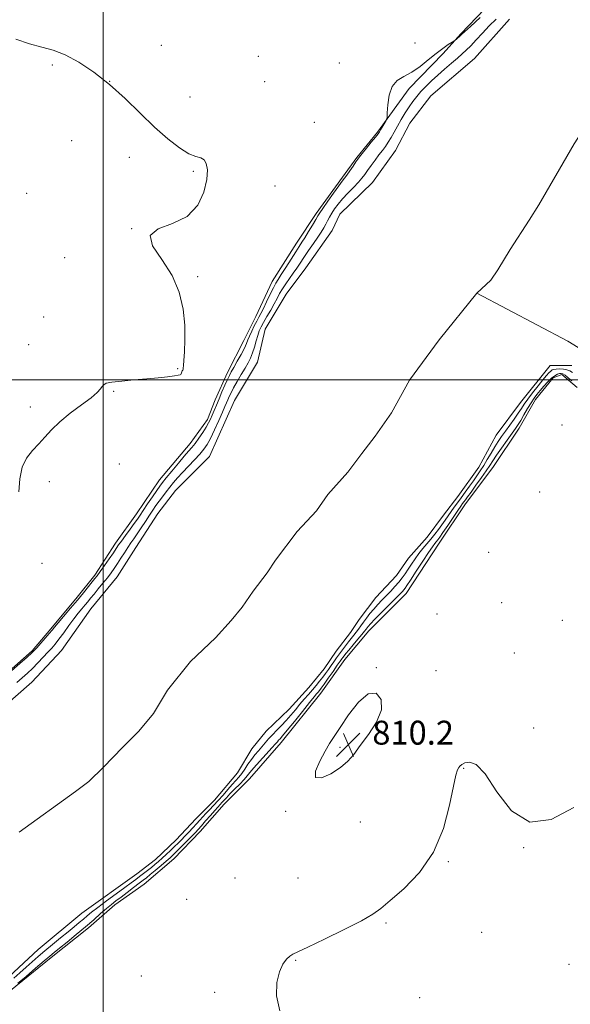
# Model space of a CAD drawing. Extents: x 2124800 to 2127700, y 307300 to 310200.
# Drawn here: x 2125472 to 2125656, y 308791 to 309120 of the extents above; entities that cross this region are included whole.
import ezdxf

# ---------------------------------------------------------------- set-up
doc = ezdxf.new("R2010")
doc.units = 0
doc.header["$MEASUREMENT"] = 0
for name, color, linetype, lineweight in [('BREAKLINE DTM HARD', 7, 'Continuous', 0), ('CONTOUR INDEX', 41, 'Continuous', 13), ('CONTOUR INTERMEDIATE', 44, 'Continuous', 0), ('GRID LINE', 7, 'Continuous', 0), ('SPOT ELEVATION', 7, 'Continuous', 0), ('SPOT ELEVATION DTM', 2, 'Continuous', 13), ('STREAM - RIVER CENTERLINE', 11, 'Continuous', 0), ('STREAM - RIVER DOUBLE LINE', 5, 'Continuous', 0)]:
    doc.layers.add(name, color=color, linetype=linetype, lineweight=lineweight)
doc.styles.add('Style-WORKING', font='WORKING.shx')

# ---------------------------------------------------------------- blocks, each defined once
blk = doc.blocks.new('SPOT')
at = {"layer": 'SPOT ELEVATION'}
for p, q in [((-3.91, -3.91), (3.82, 3.81)), ((-1.65, 3.77), (1.72, -3.93))]:
    blk.add_line(p, q, dxfattribs=at)

msp = doc.modelspace()

# ---------------------------------------------------------------- linework, layer by layer
at = {"layer": 'BREAKLINE DTM HARD'}
for points in [[(2125464.57, 308899.19, 808.23), (2125476.29, 308909.45, 808.23), (2125482.51, 308916.78, 808.34), (2125491.3, 308927.41, 808.49), (2125497.15, 308934.74, 808.52), (2125504.11, 308945.36, 808.74), (2125511.06, 308955.25, 808.96), (2125518.75, 308966.61, 808.93), (2125528.99, 308978.7, 808.82), (2125534.85, 308986.76, 808.6), (2125537.41, 308993.36, 808.71), (2125541.44, 309002.51, 808.63), (2125546.92, 309013.14, 808.89), (2125550.95, 309021.2, 808.89), (2125556.44, 309032.92, 808.82), (2125564.49, 309045.74, 808.82), (2125571.08, 309055.63, 808.52), (2125579.86, 309067.73, 808.38), (2125584.62, 309074.32, 808.23), (2125591.57, 309082.75, 808.23), (2125602.19, 309097.4, 807.46), (2125613.54, 309109.13, 807.68), (2125619.39, 309115.72, 808.16), (2125635.5, 309132.58, 809.04)], [(2125658.27, 308997.44, 808.34), (2125653.14, 309001.83, 808.56), (2125650.21, 309000.73, 808.6), (2125644.36, 308993.41, 809.04), (2125638.87, 308983.88, 808.82), (2125630.08, 308970.69, 809.33), (2125620.93, 308958.6, 809), (2125612.15, 308945.41, 809.07), (2125601.17, 308928.56, 808.96), (2125588.72, 308916.1, 809.04), (2125580.67, 308906.57, 809.11), (2125572.62, 308895.22, 808.96), (2125559.44, 308878.73, 808.85), (2125548.83, 308866.64, 809.11), (2125540.41, 308858.21, 809.26), (2125532.35, 308849.05, 809.07), (2125523.57, 308839.89, 809.33), (2125513.68, 308831.46, 809.44), (2125503.8, 308824.5, 808.89), (2125495.01, 308816.8, 808.6), (2125482.56, 308806.91, 808.52), (2125469.02, 308795.91, 808.19)]]:
    msp.add_polyline3d(points, dxfattribs=at)
at = {"layer": 'CONTOUR INDEX', "elevation": 810, "flags": 128}
msp.add_lwpolyline([(2125574.051, 308875.855), (2125572.265, 308872.498), (2125570.906, 308869.175), (2125570.915, 308867.044), (2125572.887, 308866.928), (2125576.039, 308868.324), (2125579.242, 308870.392), (2125581.661, 308872.498), (2125583.643, 308874.816), (2125585.831, 308877.725), (2125588.602, 308881.451), (2125591.273, 308885.624), (2125592.899, 308889.726), (2125592.771, 308893.187), (2125591.125, 308895.247), (2125588.437, 308895.095), (2125585.187, 308892.312), (2125581.891, 308888.044), (2125579.068, 308883.826), (2125577.071, 308880.788), (2125575.566, 308878.432), (2125574.051, 308875.855)], dxfattribs=at)
at = {"layer": 'CONTOUR INTERMEDIATE', "flags": 128}
for points, elevation in [([(2125469.391, 308902.777), (2125472.163, 308905.209), (2125474.547, 308907.31), (2125476.001, 308908.617), (2125476.882, 308909.483), (2125477.773, 308910.463), (2125479.094, 308911.951), (2125480.623, 308913.683), (2125481.973, 308915.235), (2125482.902, 308916.335), (2125483.726, 308917.34), (2125484.903, 308918.759), (2125486.752, 308920.949), (2125489.03, 308923.638), (2125491.352, 308926.399), (2125493.394, 308928.864), (2125495.062, 308930.908), (2125496.322, 308932.462), (2125497.198, 308933.549), (2125497.961, 308934.539), (2125498.944, 308935.89), (2125500.362, 308937.898), (2125501.961, 308940.191), (2125503.373, 308942.237), (2125504.349, 308943.671), (2125505.127, 308944.806), (2125506.064, 308946.125), (2125507.404, 308947.962), (2125508.935, 308950.047), (2125510.33, 308951.963), (2125511.369, 308953.433), (2125512.265, 308954.755), (2125513.338, 308956.367), (2125514.799, 308958.549), (2125516.413, 308960.943), (2125517.835, 308963.033), (2125518.852, 308964.486), (2125519.769, 308965.698), (2125521.025, 308967.249), (2125522.903, 308969.525), (2125525.074, 308972.127), (2125527.054, 308974.462), (2125528.493, 308976.114), (2125529.58, 308977.375), (2125530.634, 308978.715), (2125531.885, 308980.468), (2125533.199, 308982.424), (2125534.348, 308984.241), (2125535.174, 308985.675), (2125535.781, 308986.894), (2125536.341, 308988.168), (2125536.994, 308989.717), (2125537.765, 308991.561), (2125538.651, 308993.672), (2125539.628, 308995.975), (2125540.598, 308998.221), (2125541.445, 309000.114), (2125542.108, 309001.486), (2125542.749, 309002.675), (2125543.586, 309004.146), (2125544.75, 309006.205), (2125546.027, 309008.523), (2125547.119, 309010.612), (2125547.819, 309012.132), (2125548.296, 309013.33), (2125548.812, 309014.603), (2125549.557, 309016.228), (2125550.434, 309018.015), (2125551.277, 309019.657), (2125551.976, 309020.965), (2125552.648, 309022.233), (2125553.469, 309023.872), (2125554.549, 309026.135), (2125555.731, 309028.633), (2125556.793, 309030.819), (2125557.601, 309032.335), (2125558.376, 309033.601), (2125559.43, 309035.228), (2125560.956, 309037.62), (2125562.694, 309040.362), (2125564.267, 309042.831), (2125565.412, 309044.595), (2125566.321, 309045.986), (2125567.299, 309047.524), (2125568.55, 309049.561), (2125569.877, 309051.76), (2125570.981, 309053.614), (2125571.687, 309054.812), (2125572.318, 309055.82), (2125573.318, 309057.302), (2125574.975, 309059.686), (2125576.932, 309062.46), (2125578.671, 309064.88), (2125579.821, 309066.417), (2125580.594, 309067.414), (2125581.347, 309068.431), (2125582.337, 309069.868), (2125583.417, 309071.484), (2125584.34, 309072.878), (2125584.961, 309073.796), (2125585.536, 309074.569), (2125586.426, 309075.672), (2125587.852, 309077.413), (2125589.496, 309079.419), (2125590.902, 309081.15), (2125591.744, 309082.222), (2125592.206, 309082.883), (2125592.602, 309083.541), (2125593.163, 309084.486), (2125593.795, 309085.545), (2125594.324, 309086.428), (2125594.622, 309086.998), (2125594.755, 309087.731), (2125594.839, 309089.254), (2125595.007, 309091.945), (2125595.47, 309095.182), (2125596.462, 309098.091), (2125598.142, 309100.05), (2125600.384, 309101.43), (2125602.991, 309102.854), (2125605.77, 309104.777), (2125608.545, 309106.987), (2125611.141, 309109.104), (2125613.4, 309110.816), (2125615.211, 309112.077), (2125616.478, 309112.905), (2125617.168, 309113.351), (2125617.511, 309113.591), (2125617.798, 309113.829), (2125618.253, 309114.218), (2125618.805, 309114.696), (2125619.316, 309115.149), (2125619.77, 309115.57), (2125620.656, 309116.392), (2125622.588, 309118.157), (2125625.907, 309121.164)], 808), ([(2125471.136, 308898.796), (2125472.936, 308900.374), (2125474.649, 308901.921), (2125476.377, 308903.571), (2125478.182, 308905.4), (2125479.946, 308907.261), (2125481.507, 308908.949), (2125482.771, 308910.348), (2125483.917, 308911.7), (2125485.193, 308913.335), (2125486.771, 308915.468), (2125488.51, 308917.852), (2125490.195, 308920.124), (2125491.653, 308921.999), (2125492.882, 308923.505), (2125493.923, 308924.751), (2125494.839, 308925.857), (2125495.777, 308927.002), (2125496.907, 308928.382), (2125498.332, 308930.115), (2125499.893, 308932.03), (2125501.364, 308933.879), (2125502.584, 308935.489), (2125503.645, 308936.985), (2125504.701, 308938.567), (2125505.864, 308940.364), (2125507.071, 308942.239), (2125508.216, 308943.987), (2125509.236, 308945.48), (2125510.232, 308946.904), (2125511.344, 308948.524), (2125512.665, 308950.512), (2125514.077, 308952.674), (2125515.413, 308954.724), (2125516.553, 308956.451), (2125517.575, 308957.956), (2125518.606, 308959.413), (2125519.744, 308960.958), (2125520.961, 308962.561), (2125522.202, 308964.149), (2125523.446, 308965.686), (2125524.807, 308967.281), (2125526.44, 308969.075), (2125528.412, 308971.141), (2125530.47, 308973.277), (2125532.275, 308975.209), (2125533.6, 308976.789), (2125534.653, 308978.372), (2125535.751, 308980.44), (2125537.11, 308983.283), (2125538.551, 308986.425), (2125539.794, 308989.198), (2125540.637, 308991.111), (2125541.178, 308992.368), (2125541.591, 308993.348), (2125542.041, 308994.391), (2125542.65, 308995.678), (2125543.527, 308997.351), (2125544.728, 308999.47), (2125546.08, 309001.779), (2125547.356, 309003.941), (2125548.38, 309005.723), (2125549.184, 309007.311), (2125549.854, 309008.991), (2125550.462, 309010.957), (2125551.027, 309013.014), (2125551.555, 309014.872), (2125552.072, 309016.348), (2125552.686, 309017.679), (2125553.522, 309019.207), (2125554.653, 309021.168), (2125555.918, 309023.357), (2125557.101, 309025.461), (2125558.055, 309027.251), (2125558.899, 309028.837), (2125559.821, 309030.41), (2125560.953, 309032.113), (2125562.21, 309033.893), (2125563.449, 309035.644), (2125564.578, 309037.31), (2125565.708, 309039.018), (2125566.997, 309040.946), (2125568.538, 309043.192), (2125570.162, 309045.536), (2125571.631, 309047.683), (2125572.766, 309049.413), (2125573.619, 309050.805), (2125574.299, 309052.018), (2125574.909, 309053.191), (2125575.54, 309054.397), (2125576.279, 309055.694), (2125577.205, 309057.129), (2125578.385, 309058.727), (2125579.877, 309060.5), (2125581.681, 309062.429), (2125583.552, 309064.347), (2125585.184, 309066.051), (2125586.37, 309067.417), (2125587.295, 309068.637), (2125588.245, 309069.985), (2125589.428, 309071.647), (2125590.753, 309073.469), (2125592.053, 309075.211), (2125593.199, 309076.704), (2125594.216, 309078.058), (2125595.169, 309079.454), (2125596.12, 309081.041), (2125597.125, 309082.841), (2125598.239, 309084.844), (2125599.494, 309087.015), (2125600.824, 309089.215), (2125602.142, 309091.28), (2125603.393, 309093.095), (2125604.661, 309094.747), (2125606.064, 309096.376), (2125607.697, 309098.096), (2125609.573, 309099.93), (2125611.681, 309101.878), (2125613.972, 309103.909), (2125616.241, 309105.87), (2125618.244, 309107.581), (2125619.83, 309108.944), (2125621.217, 309110.208), (2125622.714, 309111.705), (2125624.556, 309113.67), (2125626.672, 309115.951), (2125628.916, 309118.295), (2125631.174, 309120.522)], 806), ([(2125470.757, 309113.915), (2125475.393, 309112.311), (2125479.437, 309111.203), (2125483.217, 309110.175), (2125487.219, 309108.669), (2125491.808, 309106.239), (2125496.851, 309102.898), (2125502.094, 309098.772), (2125507.304, 309094.045), (2125512.355, 309089.135), (2125517.145, 309084.516), (2125521.559, 309080.607), (2125525.432, 309077.593), (2125528.584, 309075.6), (2125530.899, 309074.628), (2125532.517, 309074.17), (2125533.637, 309073.588), (2125534.407, 309072.33), (2125534.749, 309070.172), (2125534.53, 309066.974), (2125533.576, 309062.777), (2125531.546, 309058.346), (2125528.055, 309054.633), (2125523.116, 309052.25), (2125518.32, 309050.48), (2125515.652, 309048.269), (2125516.459, 309044.803), (2125519.527, 309040.233), (2125522.999, 309034.945), (2125525.39, 309029.315), (2125526.674, 309023.655), (2125527.194, 309018.265), (2125527.267, 309013.434), (2125527.103, 309009.427), (2125526.886, 309006.497), (2125526.759, 309004.785), (2125526.696, 309003.962), (2125526.629, 309003.584), (2125526.509, 309003.279), (2125526.36, 309002.973), (2125526.223, 309002.665), (2125526.128, 309002.358), (2125526.044, 309002.075), (2125525.925, 309001.844), (2125525.684, 309001.678), (2125525.053, 309001.532), (2125523.723, 309001.344), (2125521.462, 309001.071), (2125518.345, 309000.732), (2125514.526, 309000.363), (2125510.251, 308999.992), (2125506.136, 308999.622), (2125502.891, 308999.249), (2125501.011, 308998.86), (2125500.131, 308998.398), (2125499.673, 308997.798), (2125499.09, 308996.977), (2125497.963, 308995.778), (2125495.904, 308994.026), (2125492.718, 308991.632), (2125488.975, 308988.844), (2125485.44, 308985.992), (2125482.681, 308983.345), (2125480.496, 308980.903), (2125478.485, 308978.605), (2125476.376, 308976.344), (2125474.398, 308973.84), (2125472.904, 308970.771), (2125472.129, 308966.925), (2125471.818, 308962.538)], 808), ([(2125656.699, 309002.485), (2125655.816, 309003.032), (2125654.845, 309003.412), (2125653.644, 309003.608), (2125652.373, 309003.658), (2125651.261, 309003.616), (2125650.476, 309003.514), (2125649.918, 309003.315), (2125649.425, 309002.961), (2125648.837, 309002.38), (2125648.012, 309001.44), (2125646.813, 308999.993), (2125645.184, 308997.983), (2125643.391, 308995.718), (2125641.779, 308993.593), (2125640.586, 308991.889), (2125639.62, 308990.403), (2125638.58, 308988.816), (2125637.25, 308986.902), (2125635.75, 308984.814), (2125634.285, 308982.799), (2125633.009, 308981.028), (2125631.857, 308979.358), (2125630.714, 308977.57), (2125629.495, 308975.521), (2125628.243, 308973.364), (2125627.032, 308971.331), (2125625.906, 308969.58), (2125624.798, 308967.973), (2125623.607, 308966.302), (2125622.272, 308964.423), (2125620.87, 308962.451), (2125619.516, 308960.567), (2125618.296, 308958.906), (2125617.191, 308957.413), (2125616.155, 308955.99), (2125615.141, 308954.551), (2125614.117, 308953.073), (2125613.047, 308951.549), (2125611.905, 308949.977), (2125610.693, 308948.378), (2125609.419, 308946.779), (2125608.096, 308945.195), (2125606.754, 308943.591), (2125605.431, 308941.917), (2125604.16, 308940.152), (2125602.963, 308938.376), (2125601.858, 308936.698), (2125600.843, 308935.189), (2125599.831, 308933.78), (2125598.713, 308932.367), (2125597.414, 308930.874), (2125595.985, 308929.333), (2125594.511, 308927.805), (2125593.064, 308926.331), (2125591.664, 308924.88), (2125590.32, 308923.401), (2125589.045, 308921.869), (2125587.876, 308920.359), (2125586.855, 308918.967), (2125586.001, 308917.763), (2125585.246, 308916.695), (2125584.5, 308915.683), (2125583.688, 308914.655), (2125582.802, 308913.572), (2125581.853, 308912.404), (2125580.851, 308911.134), (2125579.831, 308909.797), (2125578.829, 308908.44), (2125577.873, 308907.101), (2125576.954, 308905.783), (2125576.056, 308904.482), (2125575.16, 308903.191), (2125574.239, 308901.897), (2125573.266, 308900.588), (2125572.216, 308899.248), (2125571.078, 308897.861), (2125569.842, 308896.41), (2125568.506, 308894.88), (2125567.092, 308893.262), (2125565.63, 308891.553), (2125564.142, 308889.757), (2125562.624, 308887.931), (2125561.063, 308886.143), (2125559.464, 308884.448), (2125557.9, 308882.859), (2125556.46, 308881.375), (2125555.202, 308879.991), (2125554.063, 308878.669), (2125552.95, 308877.367), (2125551.793, 308876.041), (2125550.611, 308874.649), (2125549.443, 308873.147), (2125548.324, 308871.524), (2125547.258, 308869.901), (2125546.246, 308868.429), (2125545.266, 308867.196), (2125544.228, 308866.033), (2125543.021, 308864.708), (2125541.577, 308863.06), (2125539.983, 308861.222), (2125538.372, 308859.4), (2125536.854, 308857.76), (2125535.472, 308856.315), (2125534.251, 308855.037), (2125533.191, 308853.886), (2125532.187, 308852.766), (2125531.109, 308851.569), (2125529.868, 308850.226), (2125528.546, 308848.824), (2125527.266, 308847.487), (2125526.111, 308846.298), (2125524.997, 308845.178), (2125523.801, 308844.003), (2125522.44, 308842.694), (2125521.004, 308841.339), (2125519.623, 308840.067), (2125518.389, 308838.971), (2125517.234, 308837.992), (2125516.052, 308837.032), (2125514.766, 308836.019), (2125513.426, 308834.982), (2125512.113, 308833.975), (2125510.837, 308833.001), (2125509.312, 308831.858), (2125507.184, 308830.293), (2125504.263, 308828.167), (2125501.034, 308825.808), (2125498.15, 308823.656), (2125496.09, 308822.036), (2125494.631, 308820.813), (2125493.38, 308819.733), (2125491.989, 308818.568), (2125490.309, 308817.191), (2125488.238, 308815.5), (2125485.743, 308813.45), (2125483.057, 308811.23), (2125480.48, 308809.087), (2125478.232, 308807.197), (2125476.211, 308805.462), (2125474.232, 308803.713), (2125472.174, 308801.838), (2125470.15, 308799.951)], 806), ([(2125656.448, 308999.638), (2125655.262, 309000.678), (2125654.194, 309001.549), (2125653.438, 309002.028), (2125652.884, 309002.166), (2125652.346, 309002.082), (2125651.667, 309001.857), (2125650.798, 309001.4), (2125649.719, 309000.584), (2125648.442, 308999.343), (2125647.099, 308997.868), (2125645.853, 308996.417), (2125644.813, 308995.158), (2125643.874, 308993.904), (2125642.873, 308992.38), (2125641.705, 308990.423), (2125640.491, 308988.312), (2125639.406, 308986.436), (2125638.545, 308985.038), (2125637.682, 308983.771), (2125636.512, 308982.14), (2125634.848, 308979.825), (2125632.976, 308977.194), (2125631.303, 308974.787), (2125630.098, 308972.971), (2125629.101, 308971.423), (2125627.914, 308969.647), (2125626.272, 308967.313), (2125624.438, 308964.765), (2125622.804, 308962.512), (2125621.668, 308960.939), (2125620.946, 308959.933), (2125620.459, 308959.256), (2125620.016, 308958.648), (2125619.396, 308957.775), (2125618.365, 308956.28), (2125616.802, 308953.974), (2125615.016, 308951.331), (2125613.428, 308948.988), (2125612.351, 308947.428), (2125611.678, 308946.498), (2125611.198, 308945.887), (2125610.693, 308945.266), (2125609.916, 308944.224), (2125608.614, 308942.331), (2125606.668, 308939.373), (2125604.484, 308936.001), (2125602.602, 308933.084), (2125601.422, 308931.268), (2125600.78, 308930.323), (2125600.373, 308929.795), (2125599.9, 308929.259), (2125599.074, 308928.402), (2125597.613, 308926.934), (2125595.383, 308924.716), (2125592.856, 308922.196), (2125590.652, 308919.966), (2125589.242, 308918.479), (2125588.483, 308917.608), (2125588.082, 308917.081), (2125587.757, 308916.631), (2125587.271, 308915.998), (2125586.397, 308914.927), (2125585.011, 308913.278), (2125583.403, 308911.379), (2125581.965, 308909.675), (2125580.993, 308908.502), (2125580.403, 308907.76), (2125580.013, 308907.237), (2125579.64, 308906.713), (2125579.087, 308905.92), (2125578.156, 308904.579), (2125576.745, 308902.55), (2125575.137, 308900.248), (2125573.711, 308898.228), (2125572.75, 308896.902), (2125572.153, 308896.123), (2125571.719, 308895.606), (2125571.231, 308895.04), (2125570.385, 308894.026), (2125568.861, 308892.142), (2125566.501, 308889.182), (2125563.805, 308885.798), (2125561.435, 308882.854), (2125559.895, 308881.002), (2125559.037, 308880.032), (2125558.551, 308879.519), (2125558.13, 308879.056), (2125557.47, 308878.312), (2125556.269, 308876.975), (2125554.366, 308874.88), (2125552.175, 308872.454), (2125550.248, 308870.271), (2125548.972, 308868.739), (2125548.051, 308867.595), (2125547.02, 308866.41), (2125545.552, 308864.875), (2125543.86, 308863.165), (2125542.293, 308861.577), (2125541.12, 308860.338), (2125540.278, 308859.406), (2125539.622, 308858.67), (2125539.005, 308858.001), (2125538.259, 308857.195), (2125537.211, 308856.029), (2125535.772, 308854.384), (2125534.179, 308852.545), (2125532.752, 308850.901), (2125531.697, 308849.713), (2125530.774, 308848.724), (2125529.629, 308847.548), (2125528.031, 308845.926), (2125526.226, 308844.108), (2125524.586, 308842.466), (2125523.356, 308841.256), (2125522.288, 308840.259), (2125521.012, 308839.135), (2125519.282, 308837.657), (2125517.363, 308836.04), (2125515.645, 308834.61), (2125514.384, 308833.581), (2125513.299, 308832.727), (2125511.978, 308831.713), (2125510.134, 308830.304), (2125508.003, 308828.681), (2125505.95, 308827.131), (2125504.234, 308825.846), (2125502.694, 308824.659), (2125501.064, 308823.312), (2125499.116, 308821.598), (2125496.786, 308819.521), (2125494.047, 308817.135), (2125490.956, 308814.545), (2125487.906, 308812.052), (2125485.373, 308810.003), (2125483.633, 308808.591), (2125482.161, 308807.372), (2125480.232, 308805.743), (2125477.381, 308803.323), (2125474.185, 308800.603), (2125471.479, 308798.295)], 808), ([(2125558.913, 308789.029), (2125557.849, 308794.085), (2125557.966, 308798.505), (2125558.81, 308802.069), (2125559.969, 308804.629), (2125561.205, 308806.321), (2125562.321, 308807.352), (2125563.321, 308807.996), (2125564.999, 308808.79), (2125568.35, 308810.339), (2125573.916, 308813.011), (2125580.431, 308816.233), (2125586.179, 308819.195), (2125589.969, 308821.364), (2125592.711, 308823.323), (2125595.842, 308825.929), (2125600.366, 308829.89), (2125605.558, 308835.303), (2125610.257, 308842.115), (2125613.569, 308850.041), (2125615.647, 308857.875), (2125616.908, 308864.175), (2125617.722, 308867.907), (2125618.271, 308869.647), (2125618.687, 308870.376), (2125619.114, 308870.912), (2125619.734, 308871.43), (2125620.737, 308871.941), (2125622.298, 308872.261), (2125624.532, 308871.424), (2125627.539, 308868.264), (2125631.428, 308862.319), (2125636.336, 308855.929), (2125642.411, 308852.136), (2125649.607, 308853.048), (2125657.103, 308857.053)], 808)]:
    msp.add_lwpolyline(points, dxfattribs=dict(at, elevation=elevation))
at = {"layer": 'GRID LINE', "flags": 128}
for points in [[(2125500, 307500), (2125500, 310000)], [(2125000, 309000), (2127500, 309000)]]:
    msp.add_lwpolyline(points, dxfattribs=at)
at = {"layer": 'SPOT ELEVATION DTM'}
for p in [(2125604.06, 309112.58, 809.3), (2125519.36, 309111.81, 808.1), (2125551.73, 309108.1, 808.5), (2125578.79, 309105.89, 809.3), (2125482.95, 309105.3, 807.9), (2125502.18, 309099.76, 808), (2125553.88, 309099.66, 808.5), (2125529, 309094.56, 808.5), (2125570.47, 309086.14, 808.9), (2125489.43, 309079.99, 807.7), (2125508.64, 309074.41, 807.6), (2125530.12, 309069.74, 807.9), (2125557.37, 309064.77, 808.4), (2125474.36, 309062.31, 808), (2125509.48, 309050.51, 808), (2125487.09, 309040.88, 807.4), (2125531.52, 309034.53, 808.1), (2125480.03, 309021.02, 807.3), (2125475.11, 309011.78, 807.3), (2125524.87, 309003.72, 807.92), (2125503.45, 308996.15, 808.1), (2125475.62, 308990.98, 807.6), (2125653.23, 308984.95, 808.71), (2125505.31, 308971.84, 809.02), (2125482.02, 308965.99, 808.4), (2125645.74, 308962.51, 808.54), (2125628.67, 308942.39, 809.5), (2125479.56, 308938.72, 808.5), (2125632.99, 308925.57, 808.8), (2125611.48, 308921.78, 809.34), (2125653.29, 308919.64, 808.3), (2125637.31, 308908.71, 808.1), (2125591.2, 308903.83, 809.94), (2125611.1, 308902.76, 809.71), (2125643.75, 308883.58, 808.3), (2125579.1, 308877.21, 810.32), (2125620.39, 308870.13, 807.9), (2125560.9, 308855.82, 809.82), (2125585.81, 308852.16, 809.1), (2125640.44, 308843.68, 808), (2125615.18, 308839, 807.9), (2125543.94, 308833.51, 809.26), (2125565.02, 308833.5, 809.1), (2125527.81, 308826.38, 808.77), (2125594.43, 308818.49, 807.8), (2125626.31, 308815.31, 807.4), (2125564.29, 308806.01, 807.9), (2125655.57, 308804.67, 807.3), (2125512.66, 308800.7, 808.63), (2125537.2, 308795.3, 808.36), (2125605.66, 308793.51, 807.4)]:
    msp.add_point(p, dxfattribs=at)
at = {"layer": 'STREAM - RIVER CENTERLINE', "elevation": 804.47, "flags": 128}
for points in [[(2125737.22, 309172.03), (2125723.65, 309161.41), (2125717.55, 309156.64), (2125707.41, 309146.48), (2125690.58, 309122.58), (2125679.78, 309109.08), (2125666.96, 309093.83), (2125657.31, 309078.89), (2125645.46, 309058.51), (2125642.28, 309053.41), (2125635.87, 309043.62), (2125631.76, 309036.75), (2125629.39, 309033.36), (2125624.75, 309029.03)], [(2125624.75, 309029.03), (2125612.12, 309013.33), (2125602.31, 308999.93), (2125596.29, 308989.02), (2125590.8, 308981.21), (2125586.35, 308975.39), (2125581.65, 308969.12), (2125574.97, 308961.64), (2125571.23, 308956.2), (2125564.76, 308949.37), (2125557.52, 308939.71), (2125554.68, 308935.45), (2125550.04, 308929.39), (2125546.38, 308924.04), (2125542.69, 308919.57), (2125537.47, 308913.76), (2125529.15, 308905.82), (2125521.42, 308896.29), (2125516.81, 308888.48), (2125511.89, 308882.62), (2125506.39, 308877.12), (2125500.12, 308870.5), (2125495.13, 308865.77), (2125490.74, 308862.4), (2125471.93, 308848.85)]]:
    msp.add_lwpolyline(points, dxfattribs=at)
at = {"layer": 'STREAM - RIVER CENTERLINE', "extrusion": (0.000390894, 0.002037, 0.999998), "elevation": 2264.72, "flags": 128}
msp.add_lwpolyline([(2125722.833, 308971.769), (2125711.793, 308975.199), (2125699.803, 308975.939), (2125691.313, 308977.819), (2125685.403, 308981.069), (2125680.853, 308985.019), (2125676.393, 308990.419), (2125673.143, 308995.929), (2125669.653, 308999.709), (2125654.683, 309008.959), (2125624.273, 309025.059)], dxfattribs=at)
at = {"layer": 'STREAM - RIVER DOUBLE LINE', "elevation": 804.47, "flags": 128}
msp.add_lwpolyline([(2125635.71, 309120.6), (2125623.99, 309107.41), (2125609.35, 309094.95), (2125602.4, 309085.79), (2125597.64, 309076.63), (2125589.95, 309066), (2125578.97, 309055.38), (2125576.41, 309049.88), (2125567.62, 309037.43), (2125561.04, 309028.63), (2125554.08, 309016.91), (2125551.52, 309005.92), (2125543.84, 308993.1), (2125535.42, 308974.42), (2125524.08, 308963.06), (2125518.22, 308955.36), (2125510.9, 308944), (2125504.68, 308934.11), (2125495.89, 308923.49), (2125486.01, 308909.56), (2125476.13, 308898.94), (2125465.15, 308889.41)], dxfattribs=at)
at = {"layer": 'STREAM - RIVER DOUBLE LINE'}
msp.add_polyline3d([(2125656.53, 309004.78, 804.54), (2125649.2, 309004.78, 804.47), (2125639.29, 308992.47, 804.47), (2125631.24, 308981.47, 804.47), (2125625.38, 308970.85, 804.47), (2125618.43, 308960.96, 804.47), (2125613.67, 308954.73, 804.47), (2125608.18, 308947.4, 804.47), (2125601.96, 308940.44, 804.47), (2125597.93, 308934.58, 804.47), (2125590.98, 308927.25, 804.47), (2125585.49, 308919.92, 804.47), (2125582.56, 308915.53, 804.47), (2125577.8, 308909.3, 804.47), (2125573.78, 308903.43, 804.47), (2125568.65, 308897.21, 804.47), (2125562.06, 308889.88, 804.47), (2125554.37, 308882.55, 804.47), (2125549.62, 308876.69, 804.47), (2125544.86, 308868.63, 804.47), (2125537.17, 308859.47, 804.47), (2125530.95, 308853.24, 804.47), (2125524.36, 308846.28, 804.47), (2125517.4, 308839.68, 804.47), (2125511.18, 308834.91, 804.47), (2125492.87, 308821.72, 804.47), (2125478.23, 308809.63, 804.47), (2125466.88, 308799, 804.47)], dxfattribs=at)

# ---------------------------------------------------------------- block references
at = {"layer": 'SPOT ELEVATION'}
msp.add_blockref('SPOT', (2125581.843, 308878.066, 810.213), dxfattribs=at)

# ---------------------------------------------------------------- texts
at = {"layer": 'SPOT ELEVATION', "style": 'Style-WORKING'}
msp.add_text('810.2', height=8, dxfattribs=at).set_placement((2125589.843, 308878.066, 810.213))

doc.saveas('drawing.dxf')
